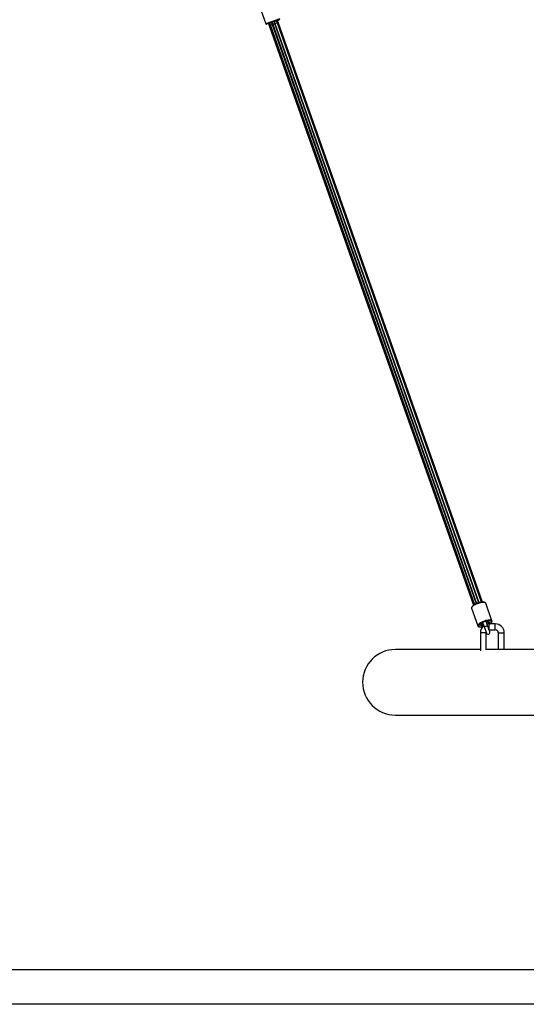
# Model space of a CAD drawing. Units: millimetres. Extents: x 0.1 to 15.5, y 0.9 to 14.9.
# Drawn here: x 5.3 to 6.1, y 11 to 12.6 of the extents above; entities that cross this region are included whole.
import ezdxf

# ---------------------------------------------------------------- set-up
doc = ezdxf.new("R2010")
doc.units = ezdxf.units.MM

# ---------------------------------------------------------------- blocks, each defined once
blk = doc.blocks.new('K086-A')
at = {"color": 7, "linetype": 'Continuous', "lineweight": 25}
for p, q in [((18.4845, 12.6635), (18.4955, 12.6324)), ((18.5191, 12.6407), (18.4955, 12.6324)), ((18.5184, 12.6394), (18.4967, 12.6318)), ((18.5, 12.6329), (18.5017, 12.6282)), ((18.5017, 12.6335), (18.5031, 12.6294)), ((18.5065, 12.6308), (18.5051, 12.6347)), ((18.5057, 12.6349), (18.5071, 12.6311)), ((18.5108, 12.6324), (18.5095, 12.6362)), ((18.5114, 12.6325), (18.5101, 12.6364)), ((18.8527, 11.6616), (18.5108, 12.6324)), ((18.8533, 11.6617), (18.5114, 12.6325)), ((18.5149, 12.6336), (18.5135, 12.6377)), ((18.8569, 11.6625), (18.5149, 12.6336)), ((18.5168, 12.6335), (18.5151, 12.6382)), ((18.8587, 11.6627), (18.5168, 12.6335)), ((18.5017, 12.6282), (18.8436, 11.6574)), ((18.5031, 12.6294), (18.8451, 11.6584)), ((18.8484, 11.66), (18.5065, 12.6308)), ((18.5071, 12.6311), (18.8489, 11.6602)), ((18.8745, 11.6312), (18.8641, 11.6608)), ((18.8404, 11.6529), (18.8405, 11.6526)), ((18.8405, 11.6525), (18.851, 11.6229)), ((18.8594, 11.6273), (18.862, 11.6199)), ((18.8678, 11.622), (18.8652, 11.6293)), ((18.8801, 11.6262), (18.8701, 11.6262)), ((18.8701, 11.6162), (18.8701, 11.6262)), ((18.8746, 11.6308), (18.8745, 11.6312)), ((18.8801, 11.6162), (18.8801, 11.6262)), ((18.8509, 11.623), (18.8511, 11.6227)), ((18.851, 11.6229), (18.8509, 11.6229)), ((18.8551, 11.6112), (18.8551, 11.5862)), ((18.8651, 11.6112), (18.8551, 11.6112)), ((18.862, 11.6199), (18.8652, 11.6108)), ((18.8651, 11.5862), (18.8651, 11.6111)), ((18.871, 11.6128), (18.8678, 11.622)), ((18.8699, 11.6162), (18.8701, 11.6162)), ((18.8701, 11.6162), (18.8801, 11.6162)), ((18.8851, 11.6112), (18.8851, 11.5862)), ((18.8851, 11.6112), (18.8951, 11.6112)), ((18.8951, 11.5862), (18.8951, 11.6112)), ((18.8551, 11.5832), (18.7126, 11.5832)), ((18.8551, 11.5862), (18.8551, 11.5808)), ((18.8651, 11.5825), (18.8651, 11.5862)), ((19.5051, 11.5832), (18.8651, 11.5832)), ((18.8851, 11.5862), (18.8851, 11.5832)), ((18.8951, 11.5832), (18.8951, 11.5862)), ((18.7126, 11.4732), (19.6576, 11.4732))]:
    blk.add_line(p, q, dxfattribs=at)
at = {"color": 7, "linetype": 'Continuous', "lineweight": 25, "flags": 128}
for points in [[(18.8641, 11.6608), (18.8639, 11.6612), (18.8632, 11.6617), (18.8623, 11.662), (18.861, 11.6622), (18.8596, 11.6622), (18.8579, 11.662), (18.856, 11.6617), (18.8541, 11.6612), (18.852, 11.6606), (18.85, 11.6599), (18.8481, 11.6591), (18.8463, 11.6583), (18.8447, 11.6573), (18.8432, 11.6564), (18.8421, 11.6555), (18.8412, 11.6546), (18.8407, 11.6538), (18.8405, 11.653), (18.8405, 11.6525)], [(18.8745, 11.6312), (18.8743, 11.6316), (18.8736, 11.6321), (18.8727, 11.6324), (18.8715, 11.6326), (18.87, 11.6326), (18.8683, 11.6324), (18.8664, 11.6321), (18.8645, 11.6316), (18.8625, 11.631), (18.8605, 11.6303), (18.8585, 11.6295), (18.8567, 11.6287), (18.8551, 11.6277), (18.8537, 11.6268), (18.8525, 11.6259), (18.8516, 11.625), (18.8511, 11.6241), (18.8509, 11.6234), (18.851, 11.6229)], [(18.8538, 11.6252), (18.8534, 11.6248), (18.8526, 11.624), (18.8522, 11.6232), (18.8522, 11.6225), (18.8525, 11.6219), (18.8531, 11.6215), (18.8541, 11.6212), (18.8553, 11.6211), (18.8568, 11.6211), (18.8585, 11.6213), (18.8591, 11.6214)], [(18.8579, 11.6237), (18.8571, 11.6234), (18.8563, 11.6233), (18.8558, 11.6233), (18.8555, 11.6235), (18.8556, 11.6238), (18.856, 11.6242), (18.8567, 11.6245), (18.8575, 11.6248)], [(18.8577, 11.6251), (18.8571, 11.6251), (18.8568, 11.6253), (18.8568, 11.6256), (18.8572, 11.6259), (18.8578, 11.6263), (18.8586, 11.6266), (18.8594, 11.6268), (18.8595, 11.6268)], [(18.8596, 11.6266), (18.8592, 11.6264), (18.8583, 11.6257), (18.8577, 11.6251), (18.8574, 11.6245), (18.8575, 11.6241), (18.8579, 11.6237), (18.8586, 11.6235), (18.8596, 11.6235), (18.8607, 11.6236)], [(18.8654, 11.6289), (18.8655, 11.629), (18.8663, 11.6293), (18.8671, 11.6296), (18.8678, 11.6297), (18.8683, 11.6296), (18.8685, 11.6294), (18.8684, 11.6291), (18.8679, 11.6287)], [(18.8666, 11.6258), (18.8674, 11.6262), (18.8682, 11.6269), (18.8686, 11.6275), (18.8688, 11.628), (18.8685, 11.6284), (18.8679, 11.6287), (18.867, 11.6288), (18.8659, 11.6287), (18.8655, 11.6287)], [(18.8701, 11.6262), (18.8677, 11.626), (18.8665, 11.6257)], [(18.8682, 11.6286), (18.869, 11.6289), (18.8698, 11.629), (18.8704, 11.629), (18.8706, 11.6288), (18.8705, 11.6285), (18.8701, 11.6281), (18.8694, 11.6278), (18.8686, 11.6275)], [(18.8684, 11.6272), (18.869, 11.6272), (18.8694, 11.627), (18.8693, 11.6268), (18.869, 11.6264), (18.8685, 11.6261)], [(18.8711, 11.6262), (18.8723, 11.6271), (18.8732, 11.6279), (18.8737, 11.6288), (18.874, 11.6295), (18.8739, 11.6301), (18.8734, 11.6306), (18.8726, 11.631), (18.8715, 11.6312), (18.8708, 11.6312)], [(18.8607, 11.6234), (18.8606, 11.6233), (18.8599, 11.623), (18.859, 11.6227), (18.8583, 11.6226), (18.8578, 11.6227), (18.8576, 11.6229), (18.8578, 11.6232), (18.8582, 11.6236)], [(18.8678, 11.622), (18.8677, 11.6221), (18.8673, 11.6223), (18.8665, 11.6223), (18.8656, 11.6222), (18.8646, 11.6219), (18.8636, 11.6215), (18.8628, 11.621), (18.8622, 11.6205), (18.862, 11.6201), (18.862, 11.6199)]]:
    blk.add_lwpolyline(points, dxfattribs=at)
at = {"color": 7, "linetype": 'Continuous', "lineweight": 25}
for centre, radius, start, end in [((18.4964, 12.6327), 0.001, 199.4, 289.4), ((18.8716, 11.602), 0.0293, 91.5555, 127.332), ((18.8594, 11.6238), 0.00211, 141.63, 150.6183), ((18.8674, 11.6267), 0.00211, 68.1817, 77.17), ((18.8668, 11.6285), 0.00211, 321.63, 330.6183), ((18.8801, 11.6112), 0.015, 0, 90), ((18.8701, 11.6112), 0.015, 127.7413, 180), ((18.8587, 11.6257), 0.00211, 248.1817, 257.17), ((18.8681, 11.6118), 0.0031, 199.4, 19.4), ((18.8801, 11.6112), 0.005, 0, 90), ((18.7126, 11.5282), 0.055, 90, 270)]:
    blk.add_arc(centre, radius, start, end, dxfattribs=at)
for centre, major_axis, start_param, end_param in [((18.5089, 12.6318), (0.00189, 0.00066), 0, 3.141593), ((18.5093, 12.6309), (0.00566, 0.00199), 1.120294, 1.2359), ((18.513, 12.6329), (0.00189, 0.00066), 0, 2.523643), ((18.5149, 12.6329), (0.00189, 0.00066), 0, 1.449176), ((18.5036, 12.6289), (0.00189, 0.00066), 1.692416, 3.141593), ((18.505, 12.6301), (0.00189, 0.00066), 0.61795, 3.141593), ((18.5093, 12.6309), (0.00566, 0.00199), 1.905692, 2.021298)]:
    blk.add_ellipse(centre, major_axis=major_axis, ratio=0.158384, start_param=start_param, end_param=end_param, dxfattribs=at)
for points, knots in [([(18.849, 11.6602), (18.8487, 11.6601), (18.8478, 11.6598), (18.8465, 11.6591), (18.8449, 11.6583), (18.8435, 11.6574), (18.8424, 11.6565), (18.8414, 11.6555), (18.8408, 11.6546), (18.8404, 11.6538), (18.8404, 11.6531), (18.8405, 11.6527), (18.8406, 11.6525)], [0, 0, 0, 0, 0.04991, 0.165571, 0.281603, 0.398322, 0.516228, 0.636165, 0.759414, 0.860791, 0.950508, 1, 1, 1, 1]), ([(18.8546, 11.6621), (18.8543, 11.662), (18.8534, 11.6618), (18.8518, 11.6613), (18.8502, 11.6608), (18.8493, 11.6604), (18.849, 11.6602)], [0, 0, 0, 0, 0.170081, 0.493621, 0.816575, 1, 1, 1, 1]), ([(18.8641, 11.6609), (18.864, 11.661), (18.8639, 11.6614), (18.8634, 11.6619), (18.8626, 11.6623), (18.8617, 11.6626), (18.8604, 11.6627), (18.8589, 11.6627), (18.8573, 11.6626), (18.8558, 11.6623), (18.8549, 11.6621), (18.8546, 11.6621)], [0, 0, 0, 0, 0.051871, 0.156106, 0.264491, 0.388689, 0.526933, 0.66587, 0.802075, 0.93646, 1, 1, 1, 1]), ([(18.8641, 11.6608), (18.864, 11.661), (18.864, 11.6611), (18.8639, 11.6612), (18.8639, 11.6612)], [0, 0, 0, 0, 0.97458, 1, 1, 1, 1]), ([(18.8712, 11.6262), (18.8714, 11.6262), (18.8719, 11.6266), (18.8728, 11.6273), (18.8737, 11.6282), (18.8743, 11.6291), (18.8746, 11.63), (18.8747, 11.6307), (18.8745, 11.6311), (18.8745, 11.6313)], [0, 0, 0, 0, 0.049331, 0.235694, 0.425387, 0.620454, 0.778444, 0.919318, 1, 1, 1, 1]), ([(18.851, 11.6229), (18.851, 11.6228), (18.8511, 11.6224), (18.8516, 11.6219), (18.8523, 11.6215), (18.8532, 11.6212), (18.8544, 11.621), (18.8559, 11.621), (18.8575, 11.6211), (18.8586, 11.6213), (18.8592, 11.6214)], [0, 0, 0, 0, 0.047257, 0.161276, 0.27776, 0.409978, 0.559286, 0.711642, 0.860959, 1, 1, 1, 1])]:
    blk.add_open_spline(points, degree=3, knots=knots, dxfattribs=at)

msp = doc.modelspace()

# ---------------------------------------------------------------- linework, layer by layer
for p, q in [((11.2055, 11.0459), (4.2448, 11.0459)), ((11.2032, 10.9882), (4.2425, 10.9882))]:
    msp.add_line(p, q)

# ---------------------------------------------------------------- block references
at = {"layer": 'Defpoints'}
msp.add_blockref('K086-A', (-12.7854, 0), dxfattribs=at)

doc.saveas('drawing.dxf')
